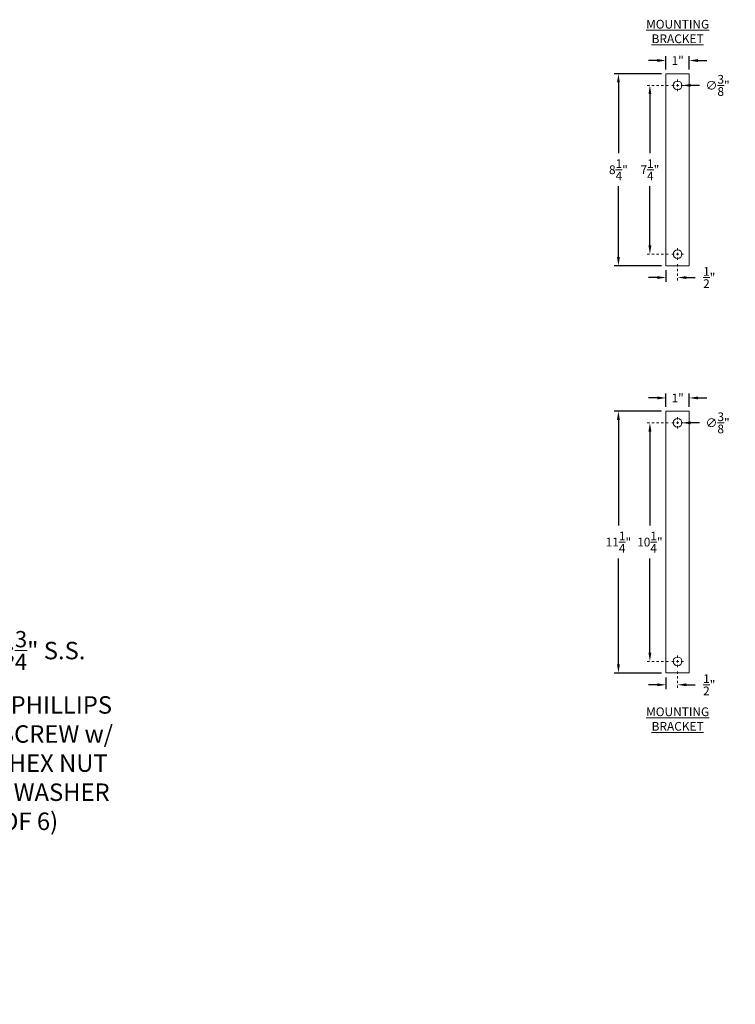
# Model space of a CAD drawing. Extents: x -25 to 779, y -17 to 425.
# Drawn here: x 165 to 196, y -17 to 25 of the extents above; entities that cross this region are included whole.
import ezdxf

# ---------------------------------------------------------------- set-up
doc = ezdxf.new("R2010")
doc.units = 0
doc.header["$MEASUREMENT"] = 0
doc.linetypes.add('CENTER', pattern=[2, 1.25, -0.25, 0.25, -0.25])
doc.layers.get('0').update_dxf_attribs({"linetype": 'CONTINUOUS', "lineweight": 15})
doc.layers.get('DEFPOINTS').update_dxf_attribs({"linetype": 'CONTINUOUS'})
doc.layers.add('Center Line', color=7, linetype='CENTER', lineweight=15)
doc.layers.add('TEXT', color=7, linetype='CONTINUOUS', lineweight=15)
doc.styles.add('ROMAND', font='romand.shx', dxfattribs={"oblique": 15})
doc.dimstyles.new('ROMAND', dxfattribs={"dimscale": 4.5, "dimtxt": 0.125, "dimasz": 0.125, "dimexe": 0.0625, "dimexo": 0.0625, "dimgap": 0.09, "dimtad": 0, "dimtih": 1, "dimtoh": 1, "dimdec": 3, "dimzin": 0, "dimdsep": 46, "dimlunit": 4, "dimtxsty": 'ROMAND', "dimcen": 0, "dimadec": 0, "dimazin": 0, "dimtfac": 1, "dimtdec": 3, "dimtofl": 0, "dimtmove": 0, "dimatfit": 3, "dimfxl": 0, "dimtolj": 1, "dimtzin": 0, "dimarcsym": 0})

# ---------------------------------------------------------------- blocks, each defined once
blk = doc.blocks.new('*D67')
at = {"layer": 'DEFPOINTS', "color": 0}
for p in [(192.698, 14.465), (193.198, 13.958), (193.198, 13.958)]:
    blk.add_point(p, dxfattribs=at)
at = {"layer": 'TEXT', "color": 0, "lineweight": -2}
for p, q in [((192.698, 14.278), (192.698, 13.771)), ((192.323, 13.958), (191.948, 13.958)), ((193.573, 13.958), (193.948, 13.958))]:
    blk.add_line(p, q, dxfattribs=at)
at = {"layer": 'TEXT', "color": 0}
for points in [[(192.323, 14.021), (192.323, 13.896), (192.698, 13.958)], [(193.573, 14.021), (193.573, 13.896), (193.198, 13.958)]]:
    blk.add_solid(points, dxfattribs=at)
at = {"layer": 'TEXT', "color": 0, "insert": (194.557, 13.958), "char_height": 0.375, "attachment_point": 5, "style": 'ROMAND'}
blk.add_mtext('\\A1;{\\H1.000000x;\\S1/2;}"', dxfattribs=at)
blk = doc.blocks.new('*D68')
at = {"layer": 'DEFPOINTS', "color": 0}
for p in [(192.006, 22.215), (192.006, 14.965), (192.006, 14.965)]:
    blk.add_point(p, dxfattribs=at)
at = {"layer": 'TEXT', "color": 0, "lineweight": -2}
for p, q in [((192.006, 21.84), (192.006, 19.298)), ((192.006, 15.34), (192.006, 17.883))]:
    blk.add_line(p, q, dxfattribs=at)
at = {"layer": 'TEXT', "color": 0}
for points in [[(191.944, 21.84), (192.069, 21.84), (192.006, 22.215)], [(191.944, 15.34), (192.069, 15.34), (192.006, 14.965)]]:
    blk.add_solid(points, dxfattribs=at)
at = {"layer": 'TEXT', "color": 0, "insert": (192.006, 18.59), "char_height": 0.375, "attachment_point": 5, "style": 'ROMAND'}
blk.add_mtext('\\A1;7{\\H1.000000x;\\S1/4;}"', dxfattribs=at)
blk = doc.blocks.new('*D69')
at = {"layer": 'DEFPOINTS', "color": 0}
for p in [(192.698, 22.715), (190.653, 14.465), (192.698, 14.465)]:
    blk.add_point(p, dxfattribs=at)
at = {"layer": 'TEXT', "color": 0, "lineweight": -2}
for p, q in [((192.51, 22.715), (190.465, 22.715)), ((190.653, 22.34), (190.653, 19.298)), ((190.653, 14.84), (190.653, 17.883)), ((192.51, 14.465), (190.465, 14.465))]:
    blk.add_line(p, q, dxfattribs=at)
at = {"layer": 'TEXT', "color": 0}
for points in [[(190.59, 22.34), (190.715, 22.34), (190.653, 22.715)], [(190.59, 14.84), (190.715, 14.84), (190.653, 14.465)]]:
    blk.add_solid(points, dxfattribs=at)
at = {"layer": 'TEXT', "color": 0, "insert": (190.653, 18.59), "char_height": 0.375, "attachment_point": 5, "style": 'ROMAND'}
blk.add_mtext('\\A1;8{\\H1.000000x;\\S1/4;}"', dxfattribs=at)
blk = doc.blocks.new('*D70')
at = {"layer": 'DEFPOINTS', "color": 0}
for p in [(192.698, 23.284), (192.698, 22.715), (193.698, 22.715)]:
    blk.add_point(p, dxfattribs=at)
at = {"layer": 'TEXT', "color": 0, "lineweight": -2}
for p, q in [((192.323, 23.284), (191.948, 23.284)), ((192.698, 22.903), (192.698, 23.472)), ((193.698, 22.903), (193.698, 23.472)), ((194.073, 23.284), (194.448, 23.284))]:
    blk.add_line(p, q, dxfattribs=at)
at = {"layer": 'TEXT', "color": 0}
for points in [[(192.323, 23.347), (192.323, 23.222), (192.698, 23.284)], [(194.073, 23.347), (194.073, 23.222), (193.698, 23.284)]]:
    blk.add_solid(points, dxfattribs=at)
at = {"layer": 'TEXT', "color": 0, "insert": (193.198, 23.284), "char_height": 0.375, "attachment_point": 5, "style": 'ROMAND'}
blk.add_mtext('\\A1;1"', dxfattribs=at)
blk = doc.blocks.new('*D71')
at = {"layer": 'DEFPOINTS', "color": 0}
for p in [(193.01, 22.215), (193.385, 22.215)]:
    blk.add_point(p, dxfattribs=at)
at = {"layer": 'TEXT', "color": 0, "lineweight": -2}
blk.add_line((194.135, 22.215), (193.76, 22.215), dxfattribs=at)
at = {"layer": 'TEXT', "color": 0}
blk.add_solid([(193.76, 22.278), (193.76, 22.153), (193.385, 22.215)], dxfattribs=at)
at = {"layer": 'TEXT', "color": 0, "insert": (194.917, 22.215), "char_height": 0.375, "attachment_point": 5, "style": 'ROMAND'}
blk.add_mtext('\\A1;∅{\\H1.000000x;\\S3/8;}"', dxfattribs=at)
blk = doc.blocks.new('*D72')
at = {"layer": 'DEFPOINTS', "color": 0}
for p in [(192.698, -3.035), (193.198, -3.542), (193.198, -3.542)]:
    blk.add_point(p, dxfattribs=at)
at = {"layer": 'TEXT', "color": 0, "lineweight": -2}
for p, q in [((192.698, -3.222), (192.698, -3.729)), ((192.323, -3.542), (191.948, -3.542)), ((193.573, -3.542), (193.948, -3.542))]:
    blk.add_line(p, q, dxfattribs=at)
at = {"layer": 'TEXT', "color": 0}
for points in [[(192.323, -3.479), (192.323, -3.604), (192.698, -3.542)], [(193.573, -3.479), (193.573, -3.604), (193.198, -3.542)]]:
    blk.add_solid(points, dxfattribs=at)
at = {"layer": 'TEXT', "color": 0, "insert": (194.557, -3.542), "char_height": 0.375, "attachment_point": 5, "style": 'ROMAND'}
blk.add_mtext('\\A1;{\\H1.000000x;\\S1/2;}"', dxfattribs=at)
blk = doc.blocks.new('*D73')
at = {"layer": 'DEFPOINTS', "color": 0}
for p in [(192.006, 7.715), (192.006, -2.535), (192.006, -2.535)]:
    blk.add_point(p, dxfattribs=at)
at = {"layer": 'TEXT', "color": 0, "lineweight": -2}
for p, q in [((192.006, 7.34), (192.006, 3.298)), ((192.006, -2.16), (192.006, 1.883))]:
    blk.add_line(p, q, dxfattribs=at)
at = {"layer": 'TEXT', "color": 0}
for points in [[(191.944, 7.34), (192.069, 7.34), (192.006, 7.715)], [(191.944, -2.16), (192.069, -2.16), (192.006, -2.535)]]:
    blk.add_solid(points, dxfattribs=at)
at = {"layer": 'TEXT', "color": 0, "insert": (192.006, 2.59), "char_height": 0.375, "attachment_point": 5, "style": 'ROMAND'}
blk.add_mtext('\\A1;10{\\H1.000000x;\\S1/4;}"', dxfattribs=at)
blk = doc.blocks.new('*D74')
at = {"layer": 'DEFPOINTS', "color": 0}
for p in [(192.698, 8.215), (190.653, -3.035), (192.698, -3.035)]:
    blk.add_point(p, dxfattribs=at)
at = {"layer": 'TEXT', "color": 0, "lineweight": -2}
for p, q in [((192.51, 8.215), (190.465, 8.215)), ((190.653, 7.84), (190.653, 3.298)), ((190.653, -2.66), (190.653, 1.883)), ((192.51, -3.035), (190.465, -3.035))]:
    blk.add_line(p, q, dxfattribs=at)
at = {"layer": 'TEXT', "color": 0}
for points in [[(190.59, 7.84), (190.715, 7.84), (190.653, 8.215)], [(190.59, -2.66), (190.715, -2.66), (190.653, -3.035)]]:
    blk.add_solid(points, dxfattribs=at)
at = {"layer": 'TEXT', "color": 0, "insert": (190.653, 2.59), "char_height": 0.375, "attachment_point": 5, "style": 'ROMAND'}
blk.add_mtext('\\A1;11{\\H1.000000x;\\S1/4;}"', dxfattribs=at)
blk = doc.blocks.new('*D75')
at = {"layer": 'DEFPOINTS', "color": 0}
for p in [(192.698, 8.784), (192.698, 8.215), (193.698, 8.215)]:
    blk.add_point(p, dxfattribs=at)
at = {"layer": 'TEXT', "color": 0, "lineweight": -2}
for p, q in [((192.698, 8.403), (192.698, 8.972)), ((193.698, 8.403), (193.698, 8.972)), ((192.323, 8.784), (191.948, 8.784)), ((194.073, 8.784), (194.448, 8.784))]:
    blk.add_line(p, q, dxfattribs=at)
at = {"layer": 'TEXT', "color": 0}
for points in [[(192.323, 8.847), (192.323, 8.722), (192.698, 8.784)], [(194.073, 8.847), (194.073, 8.722), (193.698, 8.784)]]:
    blk.add_solid(points, dxfattribs=at)
at = {"layer": 'TEXT', "color": 0, "insert": (193.198, 8.784), "char_height": 0.375, "attachment_point": 5, "style": 'ROMAND'}
blk.add_mtext('\\A1;1"', dxfattribs=at)
blk = doc.blocks.new('*D76')
at = {"layer": 'DEFPOINTS', "color": 0}
for p in [(193.01, 7.715), (193.385, 7.715)]:
    blk.add_point(p, dxfattribs=at)
at = {"layer": 'TEXT', "color": 0, "lineweight": -2}
blk.add_line((194.135, 7.715), (193.76, 7.715), dxfattribs=at)
at = {"layer": 'TEXT', "color": 0}
blk.add_solid([(193.76, 7.778), (193.76, 7.653), (193.385, 7.715)], dxfattribs=at)
at = {"layer": 'TEXT', "color": 0, "insert": (194.917, 7.715), "char_height": 0.375, "attachment_point": 5, "style": 'ROMAND'}
blk.add_mtext('\\A1;∅{\\H1.000000x;\\S3/8;}"', dxfattribs=at)
blk = doc.blocks.new('*D292')
at = {"layer": 'DEFPOINTS', "color": 0}
for p in [(154.404, -1.543), (154.521, -1.765)]:
    blk.add_point(p, dxfattribs=at)
at = {"layer": 'TEXT', "color": 0, "lineweight": -2}
for p, q in [((156.491, -5.507), (154.87, -2.428)), ((157.241, -5.507), (156.491, -5.507))]:
    blk.add_line(p, q, dxfattribs=at)
at = {"layer": 'TEXT', "color": 0}
blk.add_solid([(154.981, -2.37), (154.76, -2.486), (154.521, -1.765)], dxfattribs=at)
at = {"layer": 'TEXT', "color": 0, "insert": (164.13, -5.507), "char_height": 0.75, "attachment_point": 5, "style": 'ROMAND'}
blk.add_mtext('\\A1;#6-32x \\A1;{\\H0.7X;\\S3/4;}" S.S.\\PPAN HEAD PHILLIPS\\PMACHINE SCREW w/\\P#6-32 S.S. HEX NUT\\Pw/ TOOTH WASHER\\P(SET OF 6)', dxfattribs=at)

msp = doc.modelspace()

# ---------------------------------------------------------------- linework, layer by layer
for points in [[(192.6978, 22.7154), (193.6978, 22.7154), (193.6978, 14.4654), (192.6978, 14.4654)], [(192.6978, 8.2154), (193.6978, 8.2154), (193.6978, -3.0346), (192.6978, -3.0346)]]:
    msp.add_lwpolyline(points, close=True)
for centre in [(193.1978, 22.2154), (193.1978, 14.9654), (193.1978, 7.7154), (193.1978, -2.5346)]:
    msp.add_circle(centre, 0.1875)
at = {"layer": 'Center Line', "linetype": 'CENTER', "ltscale": 0.03125}
for p, q in [((193.1978, 22.4654), (193.1978, 21.9654)), ((193.4478, 22.2154), (192.9478, 22.2154)), ((193.4478, 14.9654), (192.9478, 14.9654)), ((193.1978, 14.7154), (193.1978, 15.2154)), ((193.4478, 7.7154), (192.9478, 7.7154)), ((193.1978, 7.9654), (193.1978, 7.4654)), ((193.4478, -2.5346), (192.9478, -2.5346)), ((193.1978, -2.7846), (193.1978, -2.2846))]:
    msp.add_line(p, q, dxfattribs=at)
at = {"layer": 'Center Line', "linetype": 'CENTER', "ltscale": 0.0625}
for p, q in [((192.7915, 22.2154), (191.8188, 22.2154)), ((192.7915, 14.9654), (191.8188, 14.9654)), ((193.1978, 14.5279), (193.1978, 13.7708)), ((192.7915, 7.7154), (191.8188, 7.7154)), ((192.7915, -2.5346), (191.8188, -2.5346)), ((193.1978, -2.9721), (193.1978, -3.7292))]:
    msp.add_line(p, q, dxfattribs=at)

# ---------------------------------------------------------------- texts
at = {"layer": 'TEXT', "char_height": 0.375, "width": 3.57733, "attachment_point": 5, "style": 'ROMAND'}
for insert in [(193.1978, 24.5322), (193.1978, -5.0139)]:
    msp.add_mtext('{\\LMOUNTING BRACKET}', dxfattribs=dict(at, insert=insert))

# ---------------------------------------------------------------- dimensions: what is measured, and where the dimension line sits
at = {"layer": 'TEXT'}
for base, p1, p2, picture, middle in [((192.6978, 23.2844), (193.6978, 22.7154), (192.6978, 22.7154), '*D70', (193.1978, 23.2844)), ((192.6978, 8.7844), (193.6978, 8.2154), (192.6978, 8.2154), '*D75', (193.1978, 8.7844))]:
    dim = msp.add_linear_dim(base=base, p1=p1, p2=p2, dimstyle='ROMAND', override={"dimscale": 3}, dxfattribs=at)
    dim.commit()
    dim.dimension.update_dxf_attribs({"geometry": picture, "text_midpoint": middle, "dimtype": 160})
for base, p1, p2, picture, middle in [((190.6526, 14.4654), (192.6978, 22.7154), (192.6978, 14.4654), '*D69', (190.6526, 18.5904)), ((192.0063, 14.9654), (192.0063, 22.2154), (192.0063, 14.9654), '*D68', (192.0063, 18.5904)), ((190.6526, -3.0346), (192.6978, 8.2154), (192.6978, -3.0346), '*D74', (190.6526, 2.5904)), ((192.0063, -2.5346), (192.0063, 7.7154), (192.0063, -2.5346), '*D73', (192.0063, 2.5904))]:
    dim = msp.add_linear_dim(base=base, p1=p1, p2=p2, angle=90, dimstyle='ROMAND', override={"dimscale": 3}, dxfattribs=at)
    dim.commit()
    dim.dimension.update_dxf_attribs({"geometry": picture, "text_midpoint": middle})
for p1, p2, picture, middle in [((193.0103, 22.2154), (193.3853, 22.2154), '*D71', (194.9173, 22.2154)), ((193.0103, 7.7154), (193.3853, 7.7154), '*D76', (194.9173, 7.7154))]:
    dim = msp.add_diameter_dim_2p(p1=p1, p2=p2, dimstyle='ROMAND', override={"dimscale": 3}, dxfattribs=at)
    dim.commit()
    dim.dimension.update_dxf_attribs({"geometry": picture, "text_midpoint": middle})
for base, p1, p2, picture, middle in [((193.1978, 13.9583), (192.6978, 14.4654), (193.1978, 13.9583), '*D67', (194.557, 13.9583)), ((193.1978, -3.5417), (192.6978, -3.0346), (193.1978, -3.5417), '*D72', (194.557, -3.5417))]:
    dim = msp.add_linear_dim(base=base, p1=p1, p2=p2, dimstyle='ROMAND', override={"dimscale": 3}, dxfattribs=at)
    dim.commit()
    dim.dimension.update_dxf_attribs({"geometry": picture, "text_midpoint": middle})
dim = msp.add_diameter_dim_2p(p1=(154.4043, -1.5433), p2=(154.5208, -1.7645), text='#6-32x \\A1;{\\H0.7X;\\S3/4;}" S.S.\\PPAN HEAD PHILLIPS\\PMACHINE SCREW w/\\P#6-32 S.S. HEX NUT\\Pw/ TOOTH WASHER\\P(SET OF 6)', dimstyle='ROMAND', override={"dimscale": 6}, dxfattribs=at)
dim.commit()
dim.dimension.update_dxf_attribs({"geometry": '*D292', "text_midpoint": (164.1296, -5.5071), "dimtype": 163})

doc.saveas('drawing.dxf')
